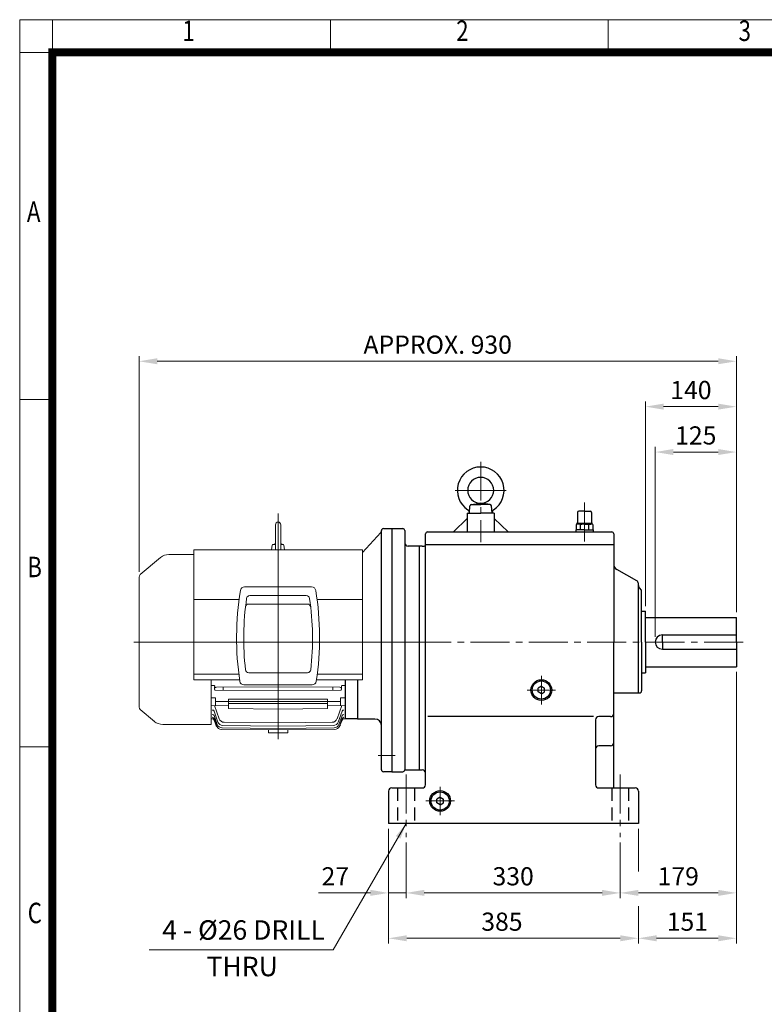
# Model space of a CAD drawing. Units: millimetres. Extents: x 2280 to 4522, y 14 to 3328.
# Drawn here: x 2280 to 3427, y 1809 to 3328 of the extents above; entities that cross this region are included whole.
import ezdxf
from ezdxf.enums import TextEntityAlignment as Align

# ---------------------------------------------------------------- set-up
doc = ezdxf.new("R2010")
doc.units = ezdxf.units.MM
doc.header["$LTSCALE"] = 80
doc.linetypes.add('CENTER2', pattern=[1.125, 0.75, -0.125, 0.125, -0.125])
doc.linetypes.add('HIDDEN', pattern=[0.375, 0.25, -0.125])
doc.layers.get('0').update_dxf_attribs({"linetype": 'CONTINUOUS', "lineweight": 30})
doc.layers.get('DEFPOINTS').update_dxf_attribs({"linetype": 'CONTINUOUS'})
for name, color, linetype, lineweight in [('C', 1, 'CENTER2', 9), ('CENTER LINE', 1, 'CENTER2', 9), ('D', 7, 'CONTINUOUS', 9), ('O', 3, 'CONTINUOUS', 30), ('OUTLINE', 3, 'CONTINUOUS', 20)]:
    doc.layers.add(name, color=color, linetype=linetype, lineweight=lineweight)
doc.layers.add('H', color=4, linetype='HIDDEN')
doc.styles.add('ROMANS', font='romans.shx', dxfattribs={"width": 0.7, "height": 3.5, "bigfont": 'whgtxt.shx'})
doc.styles.get("Standard").update_dxf_attribs({"font": 'romans.shx', "width": 0.8, "bigfont": 'whgtxt.shx'})
doc.dimstyles.get("Standard").update_dxf_attribs({"dimtxt": 3.5, "dimasz": 3.5, "dimexe": 1, "dimexo": 1, "dimgap": 1, "dimtad": 1, "dimdec": 3, "dimdsep": 46, "dimtxsty": 'Standard', "dimcen": 0, "dimclrd": 256, "dimclre": 256, "dimclrt": 256, "dimadec": 3, "dimazin": 2, "dimtp": 0.1, "dimtm": 0.1, "dimtfac": 0.71, "dimtdec": 3, "dimtmove": 0, "dimatfit": 3, "dimfxl": 0, "dimlwd": -1, "dimlwe": -1, "dimarcsym": 0})
doc.dimstyles.new('STANDARD$0', dxfattribs={"dimscale": 0, "dimtxt": 2.5, "dimasz": 2.5, "dimexe": 1.25, "dimexo": 1.25, "dimgap": 0.671, "dimtad": 1, "dimdsep": 46, "dimtxsty": 'Standard', "dimblk": 'OPEN', "dimcen": 0, "dimclrd": 4, "dimclre": 4, "dimclrt": 7, "dimadec": 1, "dimazin": 2, "dimtfac": 1, "dimtmove": 0, "dimatfit": 3, "dimldrblk": 'OPEN', "dimfxl": 0, "dimtolj": 1, "dimtzin": 0, "dimlwd": -1, "dimlwe": -1, "dimarcsym": 0})

# ---------------------------------------------------------------- blocks, each defined once
blk = doc.blocks.new('HS_A4양식_S(297X210MM)')
at = {"color": 0}
for p, q in [((18, 277), (196, 277)), ((18, 277), (196, 277)), ((22, 277), (22, 14))]:
    blk.add_line(p, q, dxfattribs=at)
for p, q in [((18, 277), (18, 14)), ((56, 277), (56, 273.04)), ((90, 277), (90, 273.04)), ((196, 273), (18, 273)), ((22, 230.5), (18, 230.5)), ((22, 188), (18, 188))]:
    blk.add_line(p, q)
at = {"color": 3, "const_width": 1}
for points in [[(22, 273.07), (22, 17.5)], [(22, 17.93), (192, 17.93), (192, 273), (21.5, 273)]]:
    blk.add_lwpolyline(points, dxfattribs=at)
at = {"style": 'ROMANS', "width": 0.8}
for s, p in [('1', (38.64, 275.32)), ('2', (72.15, 275.32)), ('3', (106.69, 275.32)), ('A', (19.71, 253.18)), ('B', (19.82, 209.69)), ('C', (19.85, 167.34))]:
    blk.add_text(s, height=2.5, dxfattribs=at).set_placement(p, align=Align.MIDDLE)
blk = doc.blocks.new('*D52')
at = {"layer": 'D', "transparency": 16777216}
for p, q in [((2848.1, 2080), (2848.1, 1903.1)), ((3233.1, 2080), (3233.1, 2014.2)), ((3233.1, 1960.8), (3233.1, 1903.1)), ((2876.1, 1911.1), (3205.1, 1911.1))]:
    blk.add_line(p, q, dxfattribs=at)
for points in [[(2876.1, 1915.8), (2876.1, 1906.5), (2848.1, 1911.1)], [(3205.1, 1915.8), (3205.1, 1906.5), (3233.1, 1911.1)]]:
    blk.add_solid(points, dxfattribs=at)
at = {"layer": 'DEFPOINTS', "color": 0, "transparency": 16777216}
for p in [(2848.1, 2088), (3233.1, 2088), (3233.1, 1911.1)]:
    blk.add_point(p, dxfattribs=at)
at = {"layer": 'D', "transparency": 16777216, "insert": (3022.8, 1933.1), "char_height": 28, "attachment_point": 5}
blk.add_mtext('385', dxfattribs=at)
blk = doc.blocks.new('*D53')
at = {"layer": 'D', "transparency": 16777216}
for p, q in [((2848.1, 2080), (2848.1, 1973.1)), ((2875.1, 2059), (2875.1, 1973.1)), ((2820.1, 1981.1), (2739.9, 1981.1)), ((2875.1, 1981.1), (2848.1, 1981.1)), ((2903.1, 1981.1), (2931.1, 1981.1))]:
    blk.add_line(p, q, dxfattribs=at)
for points in [[(2820.1, 1985.8), (2820.1, 1976.5), (2848.1, 1981.1)], [(2903.1, 1985.8), (2903.1, 1976.5), (2875.1, 1981.1)]]:
    blk.add_solid(points, dxfattribs=at)
at = {"layer": 'DEFPOINTS', "color": 0, "transparency": 16777216}
for p in [(2848.1, 2088), (2875.1, 2067), (2848.1, 1981.1)]:
    blk.add_point(p, dxfattribs=at)
at = {"layer": 'D', "transparency": 16777216, "insert": (2766, 2003.1), "char_height": 28, "attachment_point": 5}
blk.add_mtext('27', dxfattribs=at)
blk = doc.blocks.new('*D54')
at = {"layer": 'D', "transparency": 16777216}
for p, q in [((2875.1, 2059), (2875.1, 1973.1)), ((3205.1, 2059), (3205.1, 1973.1)), ((2903.1, 1981.1), (3177.1, 1981.1))]:
    blk.add_line(p, q, dxfattribs=at)
for points in [[(2903.1, 1985.8), (2903.1, 1976.5), (2875.1, 1981.1)], [(3177.1, 1985.8), (3177.1, 1976.5), (3205.1, 1981.1)]]:
    blk.add_solid(points, dxfattribs=at)
at = {"layer": 'DEFPOINTS', "color": 0, "transparency": 16777216}
for p in [(2875.1, 2067), (3205.1, 2067), (3205.1, 1981.1)]:
    blk.add_point(p, dxfattribs=at)
at = {"layer": 'D', "transparency": 16777216, "insert": (3040.1, 2003.1), "char_height": 28, "attachment_point": 5}
blk.add_mtext('330', dxfattribs=at)
blk = doc.blocks.new('FEFETWE')
at = {"layer": 'C'}
for p, q in [((3081.9, 2848.1), (3081.9, 2724.2)), ((3042.7, 2803.9), (3081.9, 2803.9)), ((3121.1, 2803.9), (3081.9, 2803.9)), ((3241.9, 2785), (3241.9, 2725.2)), ((3241.9, 2779.3), (3241.9, 2739.9)), ((3241.9, 2772.9), (3241.9, 2738.1)), ((3486.2, 2569.9), (2617.3, 2569.9)), ((3175.4, 2473.9), (3175.4, 2517.9)), ((3197.4, 2495.9), (3153.4, 2495.9)), ((2966.9, 2365.8), (2966.9, 2269)), ((3296.9, 2365.8), (3296.9, 2269)), ((3019.4, 2346.9), (3019.4, 2302.9)), ((3041.4, 2324.9), (2997.4, 2324.9))]:
    blk.add_line(p, q, dxfattribs=at)
at = {"layer": 'DEFPOINTS', "color": 0, "linetype": 'ByBlock'}
for p in [(3329.9, 2649.9), (3335.9, 2617.4), (3475.9, 2607.9), (3475.9, 2607.9), (3475.9, 2607.9), (3475.9, 2607.9), (3475.9, 2531.9), (3475.9, 2531.9), (2944.9, 2344.9), (2939.9, 2289.9), (2939.9, 2289.9), (2939.9, 2289.9), (3324.9, 2289.9), (3324.9, 2289.9)]:
    blk.add_point(p, dxfattribs=at)
at = {"layer": 'H'}
for p, q in [((2953.9, 2344.9), (2953.9, 2289.9)), ((2979.9, 2344.9), (2979.9, 2289.9)), ((3283.9, 2344.9), (3283.9, 2289.9)), ((3309.9, 2344.9), (3309.9, 2289.9))]:
    blk.add_line(p, q, dxfattribs=at)
at = {"layer": 'O'}
for p, q in [((3064.4, 2769.2), (3065.4, 2780.1)), ((3067.4, 2781.9), (3081.9, 2783.9)), ((3067.4, 2781.9), (3081.9, 2781.9)), ((3096.4, 2781.9), (3081.9, 2783.9)), ((3096.4, 2781.9), (3081.9, 2781.9)), ((3099.4, 2768.9), (3098.4, 2780.1)), ((3060.9, 2768.9), (3060.9, 2739.9)), ((3060.9, 2768.9), (3081.9, 2768.9)), ((3102.9, 2768.9), (3081.9, 2768.9)), ((3102.9, 2768.9), (3102.9, 2739.9)), ((3230.9, 2769.9), (3230.9, 2753.9)), ((3241.9, 2771.9), (3232.9, 2771.9)), ((3241.9, 2771.9), (3250.9, 2771.9)), ((3252.9, 2769.9), (3252.9, 2753.9)), ((3060.9, 2760.3), (3039.8, 2739.9)), ((3102.9, 2760.3), (3124, 2739.9)), ((3229.2, 2751), (3229.2, 2742.9)), ((3241.9, 2752.9), (3229.4, 2752.9)), ((3229.4, 2752.9), (3229.4, 2752.6)), ((3229.4, 2752.6), (3241.9, 2752.6)), ((3231.1, 2751.8), (3231.1, 2752.6)), ((3241.9, 2751.9), (3232, 2751.9)), ((3235.6, 2742.9), (3235.6, 2750.9)), ((3241.9, 2752.9), (3254.4, 2752.9)), ((3254.4, 2752.6), (3241.9, 2752.6)), ((3241.9, 2751.9), (3251.8, 2751.9)), ((3248.3, 2742.9), (3248.3, 2751)), ((3252.7, 2751.8), (3252.7, 2752.6)), ((3254.4, 2752.9), (3254.4, 2752.6)), ((3254.6, 2751), (3254.6, 2742.9)), ((2944.9, 2744.9), (2944.9, 2369.9)), ((2944.9, 2744.9), (2961.9, 2744.9)), ((2964.9, 2741.9), (2964.9, 2569.9)), ((2996.9, 2349.9), (2996.9, 2736.9)), ((2999.9, 2739.9), (3283.9, 2739.9)), ((3228.4, 2742.9), (3228.4, 2739.9)), ((3241.9, 2742.9), (3228.4, 2742.9)), ((3241.9, 2742.9), (3255.4, 2742.9)), ((3255.4, 2742.9), (3255.4, 2739.9)), ((3286.9, 2736.9), (3286.9, 2569.9)), ((3286.9, 2719.9), (2996.9, 2719.9)), ((2996.9, 2718.9), (2996.9, 2718.9)), ((2991.9, 2717.9), (2969.9, 2717.9)), ((2986.9, 2717.9), (2986.9, 2569.9)), ((2991.9, 2717.9), (2994.9, 2717.9)), ((3322.4, 2664.4), (3291.9, 2682)), ((3324.9, 2491.6), (3324.9, 2660.1)), ((3329.9, 2649.9), (3326.4, 2653.5)), ((3329.9, 2569.9), (3329.9, 2649.9)), ((3329.9, 2617.4), (3335.9, 2617.4)), ((3335.9, 2569.9), (3335.9, 2617.4)), ((3335.9, 2607.9), (3475.9, 2607.9)), ((3475.9, 2569.9), (3475.9, 2607.9)), ((2964.9, 2569.9), (2964.9, 2372.9)), ((2986.9, 2569.9), (2986.9, 2372.9)), ((3286.9, 2344.9), (3286.9, 2569.9)), ((3329.9, 2569.9), (3329.9, 2494.6)), ((3335.9, 2569.9), (3335.9, 2522.4)), ((3361.9, 2580.9), (3475.9, 2580.9)), ((3361.9, 2569.9), (3361.9, 2580.9)), ((3361.9, 2569.9), (3361.9, 2558.9)), ((3475.9, 2569.9), (3475.9, 2531.9)), ((3361.9, 2558.9), (3475.9, 2558.9)), ((3329.9, 2522.4), (3335.9, 2522.4)), ((3335.9, 2531.9), (3475.9, 2531.9)), ((3175.4, 2501.8), (3170.4, 2498.9)), ((3170.4, 2493), (3170.4, 2498.9)), ((3175.4, 2490.1), (3170.4, 2493)), ((3175.4, 2501.8), (3180.4, 2498.9)), ((3175.4, 2490.1), (3180.4, 2493)), ((3180.4, 2493), (3180.4, 2498.9)), ((3286.9, 2491.6), (3326.9, 2491.6)), ((3255.8, 2454.9), (3000.3, 2454.9)), ((3258.9, 2449.9), (3258.9, 2349.9)), ((3281.9, 2454.9), (3263.9, 2454.9)), ((3281.9, 2409.9), (3263.9, 2409.9)), ((2944.9, 2369.9), (2961.9, 2369.9)), ((2964.9, 2372.9), (2991.9, 2372.9)), ((2939.9, 2339.9), (2939.9, 2289.9)), ((2944.9, 2344.9), (2991.9, 2344.9)), ((3263.9, 2344.9), (3319.9, 2344.9)), ((3324.9, 2339.9), (3324.9, 2289.9)), ((3019.4, 2330.8), (3014.4, 2327.9)), ((3014.4, 2322), (3014.4, 2327.9)), ((3019.4, 2330.8), (3024.4, 2327.9)), ((3024.4, 2322), (3024.4, 2327.9)), ((3019.4, 2319.1), (3014.4, 2322)), ((3019.4, 2319.1), (3024.4, 2322)), ((3324.9, 2289.9), (2939.9, 2289.9))]:
    blk.add_line(p, q, dxfattribs=at)
for centre, radius in [((3175.4, 2495.9), 16), ((3175.4, 2495.9), 14), ((3019.4, 2324.9), 16), ((3019.4, 2324.9), 14)]:
    blk.add_circle(centre, radius, dxfattribs=at)
for centre, radius, start, end in [((3081.9, 2803.9), 36, 90, 236.7867), ((3081.9, 2803.9), 36, 303.2133, 90), ((3081.9, 2803.9), 20, 90, 270), ((3081.9, 2803.9), 20, 270, 90), ((3067.4, 2779.9), 2, 90, 175), ((3096.4, 2779.9), 2, 5, 90), ((3059.4, 2769.6), 5, 355, 56.7867), ((3104.4, 2769.6), 5, 123.2133, 185), ((3232.9, 2769.9), 2, 90, 180), ((3250.9, 2769.9), 2, 0, 90), ((3232.3, 2746.2), 5.77, 55.5164, 122.2764), ((3229.9, 2753.9), 1, 270, 0), ((3242, 2730.7), 21.2, 72.8916, 107.7051), ((3251.5, 2746.2), 5.77, 57.7236, 124.4836), ((3253.9, 2753.9), 1, 180, 270), ((2961.9, 2741.9), 3, 0, 90), ((2999.9, 2736.9), 3, 90, 180), ((3283.9, 2736.9), 3, 0, 90), ((2969.9, 2722.9), 5, 180, 270), ((2994.9, 2719.9), 2, 270, 0), ((3296.9, 2690.7), 10, 180, 240), ((3319.9, 2660.1), 5, 0, 60), ((3329.9, 2657), 5, 180, 225), ((3361.9, 2569.9), 11, 90, 180), ((3361.9, 2569.9), 11, 180, 270), ((3326.9, 2494.6), 3, 270, 0), ((3263.9, 2449.9), 5, 90, 180), ((3281.9, 2459.9), 5, 270, 0), ((3281.9, 2414.9), 5, 270, 0), ((3263.9, 2404.9), 5, 90, 180), ((2961.9, 2372.9), 3, 270, 0), ((2991.9, 2367.9), 5, 0, 90), ((2944.9, 2339.9), 5, 90, 180), ((2991.9, 2349.9), 5, 270, 0), ((3263.9, 2349.9), 5, 180, 270), ((3319.9, 2339.9), 5, 0, 90), ((3319.9, 2339.9), 5, 0, 90)]:
    blk.add_arc(centre, radius, start, end, dxfattribs=at)
blk = doc.blocks.new('A$C73404E31')
at = {"layer": 'C', "ltscale": 2}
blk.add_line((96, 200), (0, 200), dxfattribs=at)
at = {"layer": 'C'}
blk.add_line((87, 25), (61, 25), dxfattribs=at)
at = {"layer": 'O', "linetype": 'Continuous'}
for p, q in [((36.7, 337.9), (65.3, 369.2)), ((66, 371.1), (66, 372)), ((66, 3), (66, 371.1)), ((69, 375), (82, 375)), ((82, 375), (82, 0)), ((10, 141.7), (10, 81.5)), ((29, 141.7), (29, 81.3)), ((29, 81.5), (10, 81.5)), ((56, 81.3), (29, 81.3)), ((82, 0), (69, 0))]:
    blk.add_line(p, q, dxfattribs=at)
for centre, radius, start, end in [((63, 371.1), 3, 319.5861, 0), ((69, 372), 3, 90, 180), ((56, 71.3), 10, 0, 90), ((69, 3), 3, 180, 270)]:
    blk.add_arc(centre, radius, start, end, dxfattribs=at)
blk = doc.blocks.new('*D42')
at = {"layer": 'D', "transparency": 16777216}
for p, q in [((3259.1, 2376), (3259.1, 2669)), ((3287.1, 2661), (3356.1, 2661)), ((3384.1, 2414), (3384.1, 2669))]:
    blk.add_line(p, q, dxfattribs=at)
for points in [[(3287.1, 2665.7), (3287.1, 2656.4), (3259.1, 2661)], [(3356.1, 2665.7), (3356.1, 2656.4), (3384.1, 2661)]]:
    blk.add_solid(points, dxfattribs=at)
at = {"layer": 'DEFPOINTS', "color": 0, "transparency": 16777216}
for p in [(3384.1, 2661), (3384.1, 2406), (3259.1, 2368)]:
    blk.add_point(p, dxfattribs=at)
at = {"layer": 'D', "transparency": 16777216, "insert": (3321.6, 2683), "char_height": 28, "attachment_point": 5}
blk.add_mtext('125', dxfattribs=at)
blk = doc.blocks.new('*D43')
at = {"layer": 'D', "transparency": 16777216}
for p, q in [((3244.1, 2423.5), (3244.1, 2739)), ((3384.1, 2414), (3384.1, 2739)), ((3272.1, 2731), (3356.1, 2731))]:
    blk.add_line(p, q, dxfattribs=at)
for points in [[(3272.1, 2735.7), (3272.1, 2726.4), (3244.1, 2731)], [(3356.1, 2735.7), (3356.1, 2726.4), (3384.1, 2731)]]:
    blk.add_solid(points, dxfattribs=at)
at = {"layer": 'DEFPOINTS', "color": 0, "transparency": 16777216}
for p in [(3384.1, 2731), (3244.1, 2415.5), (3384.1, 2406)]:
    blk.add_point(p, dxfattribs=at)
at = {"layer": 'D', "transparency": 16777216, "insert": (3314.1, 2753), "char_height": 28, "attachment_point": 5}
blk.add_mtext('140', dxfattribs=at)
blk = doc.blocks.new('*D44')
at = {"layer": 'D', "transparency": 16777216}
for p, q in [((2463.5, 2476.1), (2463.5, 2809)), ((3356.1, 2801), (2491.5, 2801)), ((3384.1, 2414), (3384.1, 2809))]:
    blk.add_line(p, q, dxfattribs=at)
for points in [[(2491.5, 2805.7), (2491.5, 2796.4), (2463.5, 2801)], [(3356.1, 2805.7), (3356.1, 2796.4), (3384.1, 2801)]]:
    blk.add_solid(points, dxfattribs=at)
at = {"layer": 'DEFPOINTS', "color": 0, "transparency": 16777216}
for p in [(2463.5, 2801), (2463.5, 2468.1), (3384.1, 2406)]:
    blk.add_point(p, dxfattribs=at)
at = {"layer": 'D', "transparency": 16777216, "insert": (2923.8, 2823), "char_height": 28, "attachment_point": 5}
blk.add_mtext('APPROX. 930', dxfattribs=at)
blk = doc.blocks.new('*D45')
at = {"layer": 'D', "transparency": 16777216}
for p, q in [((3384.1, 2322), (3384.1, 1973.1)), ((3205.1, 2059), (3205.1, 1973.1)), ((3233.1, 1981.1), (3356.1, 1981.1))]:
    blk.add_line(p, q, dxfattribs=at)
for points in [[(3233.1, 1985.8), (3233.1, 1976.5), (3205.1, 1981.1)], [(3356.1, 1985.8), (3356.1, 1976.5), (3384.1, 1981.1)]]:
    blk.add_solid(points, dxfattribs=at)
at = {"layer": 'DEFPOINTS', "color": 0, "transparency": 16777216}
for p in [(3384.1, 2330), (3205.1, 2067), (3384.1, 1981.1)]:
    blk.add_point(p, dxfattribs=at)
at = {"layer": 'D', "transparency": 16777216, "insert": (3294.6, 2003.1), "char_height": 28, "attachment_point": 5}
blk.add_mtext('179', dxfattribs=at)
blk = doc.blocks.new('*D46')
at = {"layer": 'D', "transparency": 16777216}
for p, q in [((3384.1, 2322), (3384.1, 1903.1)), ((3233.1, 2080), (3233.1, 2014.2)), ((3233.1, 1960.8), (3233.1, 1903.1)), ((3261.1, 1911.1), (3356.1, 1911.1))]:
    blk.add_line(p, q, dxfattribs=at)
for points in [[(3261.1, 1915.8), (3261.1, 1906.5), (3233.1, 1911.1)], [(3356.1, 1915.8), (3356.1, 1906.5), (3384.1, 1911.1)]]:
    blk.add_solid(points, dxfattribs=at)
at = {"layer": 'DEFPOINTS', "color": 0, "transparency": 16777216}
for p in [(3384.1, 2330), (3233.1, 2088), (3384.1, 1911.1)]:
    blk.add_point(p, dxfattribs=at)
at = {"layer": 'D', "transparency": 16777216, "insert": (3308.6, 1933.1), "char_height": 28, "attachment_point": 5}
blk.add_mtext('151', dxfattribs=at)
blk = doc.blocks.new('A$C7C02397A')
at = {"layer": 'CENTER LINE', "ltscale": 8}
for p, q in [((222.2, 348.4), (222.2, 0)), ((0, 150), (506.1, 150))]:
    blk.add_line(p, q, dxfattribs=at)
at = {"layer": 'OUTLINE'}
for p, q in [((222.2, 335), (222.2, 335)), ((218.2, 331), (218.2, 294)), ((226.2, 331), (226.2, 294.1)), ((92.2, 91.7), (92.2, 292)), ((92.2, 292), (352.2, 292)), ((211.8, 292), (211.8, 292)), ((211.8, 292), (232.5, 292)), ((212.2, 292), (213.2, 299.5)), ((214.4, 300.5), (218.2, 300.5)), ((226.2, 300.5), (229.9, 300.5)), ((232.2, 292), (231.1, 299.5)), ((232.5, 292), (232.5, 292)), ((352.2, 91.7), (352.2, 292)), ((92.2, 285), (53.9, 285)), ((170.4, 235), (273.9, 235)), ((92.2, 215.4), (161.9, 215.4)), ((178.6, 221.6), (265.7, 221.6)), ((282.4, 215.4), (352.2, 215.4)), ((176.9, 208.7), (267.4, 208.7)), ((92.2, 100.4), (161.7, 100.4)), ((92.2, 91.7), (162.9, 91.7)), ((176.9, 102.8), (267.5, 102.8)), ((281.4, 91.7), (352.2, 91.7)), ((282.6, 100.4), (352.2, 100.4)), ((118.9, 83.2), (122.8, 83.2)), ((124.2, 77.1), (124.2, 78.9)), ((127.1, 80.3), (222.2, 80.8)), ((137.7, 80.4), (137.7, 75.5)), ((274.7, 84), (169.6, 84)), ((317.3, 80.3), (222.2, 80.8)), ((306.6, 80.4), (306.6, 75.5)), ((320.1, 77.1), (320.1, 78.9)), ((325.5, 83.2), (321.5, 83.2)), ((222.2, 75.1), (125.8, 75.6)), ((222.2, 75.1), (318.6, 75.6))]:
    blk.add_line(p, q, dxfattribs=at)
at = {"layer": 'OUTLINE', "color": 3}
for p, q in [((41, 280.3), (9.6, 254)), ((7.9, 49.8), (7.9, 250.2)), ((118.9, 23), (118.9, 91.7)), ((325.5, 91.7), (325.5, 31.4)), ((125.9, 63.8), (125.9, 52)), ((222.2, 62.2), (145.9, 61.9)), ((145.9, 47.7), (145.9, 61.9)), ((222.2, 62.2), (298.5, 61.9)), ((298.5, 47.7), (298.5, 61.9)), ((318.5, 63.8), (318.5, 52)), ((9.6, 46), (31.5, 27.7)), ((145.9, 51.8), (118.9, 52.1)), ((124.1, 52), (131.3, 31.6)), ((145.9, 58.5), (125.9, 58.6)), ((145.9, 47.7), (222.2, 46.5)), ((222.2, 46.5), (298.5, 47.7)), ((298.5, 58.5), (318.5, 58.6)), ((298.5, 51.8), (325.5, 52.1)), ((320.2, 52), (313, 31.6)), ((118.9, 31.4), (122.1, 31.4)), ((123.5, 43.5), (129.5, 26.6)), ((123.5, 36.5), (128.3, 22.9)), ((123.5, 32), (127.6, 20.5)), ((320.8, 43.5), (314.8, 26.6)), ((320.8, 36.5), (316, 22.9)), ((320.8, 32), (316.8, 20.5)), ((322.2, 31.4), (325.5, 31.4)), ((118.9, 23), (44.3, 23)), ((123.5, 29.7), (126.2, 22.3)), ((135.8, 17.6), (222.2, 16.8)), ((137, 21.3), (222.2, 20.5)), ((138.8, 26.3), (222.2, 25.5)), ((305.5, 26.3), (222.2, 25.5)), ((307.4, 21.3), (222.2, 20.5)), ((308.6, 17.6), (222.2, 16.8)), ((320.8, 29.7), (318.1, 22.3)), ((135, 15.2), (222.2, 14.4)), ((207.2, 10), (207.2, 14.5)), ((207.2, 10), (237.2, 10)), ((309.3, 15.2), (222.2, 14.4)), ((237.2, 10), (237.2, 14.5))]:
    blk.add_line(p, q, dxfattribs=at)
at = {"layer": 'OUTLINE'}
for points in [[(217.4, 292), (217.7, 292.5), (218, 293), (218.1, 293.5), (218.2, 294)], [(226.2, 294.1), (226.2, 293.5), (226.4, 293), (226.7, 292.5), (227, 292)]]:
    blk.add_lwpolyline(points, dxfattribs=at)
for centre, radius, start, end in [((222.2, 331), 4, 90, 180), ((222.2, 331), 4, 0, 90), ((214.4, 299.3), 1.2, 90.0001, 169.9999), ((222.2, 280.7), 21.3, 100.8132, 113.5833), ((222.2, 280.7), 21.3, 66.4165, 79.1865), ((229.9, 299.3), 1.2, 10.0001, 90.0001), ((613.3, 156.9), 455.1, 170.8157, 188.5145), ((170.4, 228.5), 6.49, 90, 170.6413), ((273.9, 228.5), 6.49, 9.3587, 90), ((-169, 156.9), 455.1, 351.4887, 9.1876), ((596.7, 155.6), 427.5, 171.7048, 186.4999), ((178.6, 216.6), 5, 90, 171.7048), ((265.7, 216.6), 5, 8.2952, 90), ((-152.3, 155.6), 427.5, 353.5001, 8.2952), ((176.9, 203.7), 5, 90, 173.4649), ((267.4, 203.7), 5, 6.5351, 90), ((176.9, 107.8), 5, 186.4999, 270), ((267.5, 107.8), 5, 270, 353.5001), ((127.2, 76.1), 4.2, 91.9303, 135.7933), ((169.6, 90.5), 6.49, 188.6729, 270), ((274.7, 90.5), 6.49, 270, 351.3271), ((317.1, 76.1), 4.2, 44.2067, 88.0697)]:
    blk.add_arc(centre, radius, start, end, dxfattribs=at)
at = {"layer": 'OUTLINE', "color": 3}
for centre, radius, start, end in [((53.9, 265), 20, 90, 130), ((12.9, 250.2), 5, 130, 180), ((12.9, 49.8), 5, 180, 230), ((138.9, 34.3), 8, 199.4417, 269.4417), ((305.4, 34.3), 8, 270.5583, 340.5583), ((44.3, 43), 20, 230, 270), ((133.7, 25), 8, 199.474, 225.4878), ((135.1, 23.2), 8, 199.471, 269.471), ((135.8, 25.6), 8, 199.4649, 269.4649), ((137, 29.3), 8, 199.4553, 269.4553), ((307.3, 29.3), 8, 270.5447, 340.5447), ((308.5, 25.6), 8, 270.5351, 340.5351), ((309.2, 23.2), 8, 270.529, 340.529), ((310.6, 25), 8, 314.5122, 340.526)]:
    blk.add_arc(centre, radius, start, end, dxfattribs=at)
at = {"layer": 'OUTLINE', "extrusion": (0, 0, -1)}
for centre, major_axis, start_param, end_param in [((125.8, 78.9), (1.6, -0.07), 3.101241, 3.211387), ((125.8, 77.1), (1.6, 0.07), 1.621894, 3.181944)]:
    blk.add_ellipse(centre, major_axis=major_axis, ratio=0.939393, start_param=start_param, end_param=end_param, dxfattribs=at)
at = {"layer": 'OUTLINE'}
for centre, major_axis, start_param, end_param in [((318.5, 77.1), (-1.6, 0.07), 1.621894, 3.181944), ((318.5, 78.9), (-1.6, -0.07), 3.101241, 3.211387)]:
    blk.add_ellipse(centre, major_axis=major_axis, ratio=0.939393, start_param=start_param, end_param=end_param, dxfattribs=at)
at = {"layer": 'OUTLINE', "color": 3}
for centre, major_axis, ratio, start_param, end_param in [((-9020.8, 148.1), (12241.1, 1.5), 0.010487, -0.727812, -0.726952), ((9465.1, 148.1), (-12241.1, 1.5), 0.010487, 0.726952, 0.727812), ((120.7, 42.5), (2.83, 1), 0.87169, 0, 1.262794), ((120.7, 35.5), (2.83, 1), 0.935139, 0, 1.242354), ((120.7, 31), (2.83, 1), 0.976356, 0, 1.229215), ((120.7, 28.7), (2.83, 1), 0.997066, 0, 1.222656), ((120.8, 30.7), (-2.83, -1), 0.97918, 3.141593, 3.191723), ((124.8, 37.1), (0.02, 3), 0.005032, -0.450433, -0.381475), ((323.5, 30.7), (2.83, -1), 0.97918, 3.088993, 3.141593), ((323.6, 42.5), (-2.83, 1), 0.87169, 5.020392, 6.283185), ((323.7, 35.5), (-2.83, 1), 0.935139, 5.040831, 6.283185), ((323.7, 31), (-2.83, 1), 0.976356, 5.05397, 6.283185), ((323.6, 28.7), (-2.83, 1), 0.997066, 5.060529, 6.283185)]:
    blk.add_ellipse(centre, major_axis=major_axis, ratio=ratio, start_param=start_param, end_param=end_param, dxfattribs=at)
at = {"layer": 'OUTLINE'}
for points in [[(122.8, 83.2), (123, 83.2), (123.2, 83.2), (123.5, 83.1), (123.6, 83), (123.8, 82.9), (123.9, 82.9), (124.1, 82.7), (124.1, 82.7), (124.3, 82.5), (124.3, 82.4), (124.4, 82.1), (124.5, 81.9), (124.5, 81.4), (124.5, 81.2), (124.4, 80.8), (124.4, 80.6), (124.3, 79.9), (124.2, 79.5), (124.2, 79.1)], [(321.5, 83.2), (321.3, 83.2), (321.1, 83.2), (320.8, 83.1), (320.7, 83), (320.5, 82.9), (320.4, 82.9), (320.2, 82.7), (320.2, 82.7), (320, 82.5), (320, 82.4), (319.9, 82.1), (319.9, 81.9), (319.8, 81.4), (319.9, 81.2), (319.9, 80.8), (319.9, 80.6), (320, 79.9), (320.1, 79.5), (320.1, 79.1)]]:
    blk.add_open_spline(points, degree=3, knots=[0, 0, 0, 0, 0.125, 0.125, 0.1875, 0.1875, 0.25, 0.25, 0.3125, 0.3125, 0.375, 0.375, 0.5, 0.5, 0.625, 0.625, 0.75, 0.75, 1, 1, 1, 1], dxfattribs=at)
at = {"layer": 'OUTLINE', "color": 3}
for points, knots in [([(222.2, 58.2), (214.8, 58.2), (207.4, 58.2), (200, 58.2), (200, 58.2), (200, 58.2), (199.9, 58.2), (194.6, 58.2), (189.3, 58.2), (184, 58.2), (171.3, 58.1), (158.6, 58.1), (145.9, 58.1)], [-0.1901, -0.1901, -0.1901, -0.1901, 0.154843, 0.154843, 0.154843, 0.156981, 0.156981, 0.156981, 0.404654, 0.404654, 0.404654, 1, 1, 1, 1]), ([(145.9, 55.4), (147.2, 55.4), (148.5, 55.4), (149.9, 55.4), (155.2, 55.4), (160.5, 55.4), (165.9, 55.4), (177.1, 55.4), (188.3, 55.4), (199.6, 55.4), (199.6, 55.4), (199.7, 55.4), (199.7, 55.4), (207.2, 55.4), (214.7, 55.4), (222.2, 55.4)], [0, 0, 0, 0, 0.062691, 0.062691, 0.062691, 0.313455, 0.313455, 0.313455, 0.842244, 0.842244, 0.842244, 0.844326, 0.844326, 0.844326, 1.195957, 1.195957, 1.195957, 1.195957]), ([(222.2, 58.2), (229.5, 58.2), (236.9, 58.2), (244.3, 58.2), (244.3, 58.2), (244.4, 58.2), (244.4, 58.2), (249.7, 58.2), (255, 58.2), (260.3, 58.2), (273, 58.1), (285.7, 58.1), (298.5, 58.1)], [-0.1901, -0.1901, -0.1901, -0.1901, 0.154843, 0.154843, 0.154843, 0.156981, 0.156981, 0.156981, 0.404654, 0.404654, 0.404654, 1, 1, 1, 1]), ([(298.5, 55.4), (297.1, 55.4), (295.8, 55.4), (294.5, 55.4), (289.1, 55.4), (283.8, 55.4), (278.5, 55.4), (267.2, 55.4), (256, 55.4), (244.7, 55.4), (244.7, 55.4), (244.6, 55.4), (244.6, 55.4), (237.1, 55.4), (229.6, 55.4), (222.2, 55.4)], [0, 0, 0, 0, 0.062691, 0.062691, 0.062691, 0.313455, 0.313455, 0.313455, 0.842244, 0.842244, 0.842244, 0.844326, 0.844326, 0.844326, 1.195957, 1.195957, 1.195957, 1.195957])]:
    blk.add_open_spline(points, degree=3, knots=knots, dxfattribs=at)

msp = doc.modelspace()

# ---------------------------------------------------------------- linework, layer by layer
at = {"layer": 'D'}
msp.add_line((2479.2233, 1893.4597), (2762.8284, 1893.4597), dxfattribs=at)

# ---------------------------------------------------------------- block references
at = {"layer": 'D', "lineweight": 0, "xscale": 12.6, "yscale": 12.6, "zscale": 12.6}
msp.add_blockref('HS_A4양식_S(297X210MM)', (2052.8146, -162.4), dxfattribs=at)
at = {"layer": 'D'}
for name, p in [('FEFETWE', (-91.7881, -201.9767)), ('A$C7C02397A', (2455.6602, 2217.9528)), ('A$C73404E31', (2771.1396, 2167.9528))]:
    msp.add_blockref(name, p, dxfattribs=at)

# ---------------------------------------------------------------- texts
at = {"layer": 'D', "char_height": 30, "attachment_point": 1, "style": 'ROMANS'}
for s, insert in [('4 - %%C26 DRILL', (2499.2366, 1938.8844)), ('THRU', (2567.5459, 1882.6245))]:
    msp.add_mtext_dynamic_manual_height_columns(s, width=297.375239, gutter_width=17.7679, heights=[0], dxfattribs=dict(at, insert=insert))

# ---------------------------------------------------------------- dimensions: what is measured, and where the dimension line sits
at = {"layer": 'D'}
dim = msp.add_linear_dim(base=(2463.5191, 2801.0333), p1=(3384.1191, 2405.9528), p2=(2463.5191, 2468.1213), text='APPROX. 930', dimstyle='STANDARD$0', override={"dimscale": 8, "dimtxt": 3.5, "dimasz": 3.5, "dimexe": 1, "dimexo": 1, "dimgap": 1, "dimdec": 1, "dimclrd": 256, "dimclre": 256, "dimclrt": 256, "dimadec": 3, "dimtp": 0.1, "dimtm": 0.1, "dimtfac": 0.71, "dimtdec": 3, "dimtfill": 0, "dimtolj": 0, "dimtzin": 8, "dimarcsym": 1}, dxfattribs=at)
dim.commit()
dim.dimension.update_dxf_attribs({"geometry": '*D44', "text_midpoint": (2923.8191, 2801.0333), "dimtype": 160})
for base, p1, p2, picture, middle in [((3384.1191, 2731.0333), (3244.1191, 2415.4528), (3384.1191, 2405.9528), '*D43', (3314.1191, 2731.0333)), ((3233.1191, 1911.1498), (2848.1191, 2087.9528), (3233.1191, 2087.9528), '*D52', (3022.7882, 1911.1498))]:
    dim = msp.add_linear_dim(base=base, p1=p1, p2=p2, dimstyle='STANDARD$0', override={"dimscale": 8, "dimtxt": 3.5, "dimasz": 3.5, "dimexe": 1, "dimexo": 1, "dimgap": 1, "dimdec": 1, "dimclrd": 256, "dimclre": 256, "dimclrt": 256, "dimadec": 3, "dimtp": 0.1, "dimtm": 0.1, "dimtfac": 0.71, "dimtdec": 3, "dimtmove": 0, "dimtfill": 0, "dimtolj": 0, "dimtzin": 8, "dimarcsym": 1}, dxfattribs=at)
    dim.commit()
    dim.dimension.update_dxf_attribs({"geometry": picture, "text_midpoint": middle, "dimtype": 160})
for base, p1, p2, override, picture, middle in [((3384.1191, 2661.0333), (3259.1191, 2367.9528), (3384.1191, 2405.9528), {"dimscale": 8, "dimtxt": 3.5, "dimasz": 3.5, "dimexe": 1, "dimexo": 1, "dimgap": 1, "dimdec": 1, "dimclrd": 256, "dimclre": 256, "dimclrt": 256, "dimadec": 3, "dimtp": 0.1, "dimtm": 0.1, "dimtfac": 0.71, "dimtdec": 3, "dimtmove": 0, "dimtfill": 0, "dimtolj": 0, "dimtzin": 8, "dimarcsym": 1}, '*D42', (3321.6191, 2683.0333)), ((3384.1191, 1981.1498), (3205.1191, 2067.0114), (3384.1191, 2329.9528), {"dimscale": 8, "dimtxt": 3.5, "dimasz": 3.5, "dimexe": 1, "dimexo": 1, "dimgap": 1, "dimdec": 1, "dimclrd": 256, "dimclre": 256, "dimclrt": 256, "dimadec": 3, "dimtp": 0.1, "dimtm": 0.1, "dimtfac": 0.71, "dimtdec": 3, "dimtfill": 0, "dimtolj": 0, "dimtzin": 8, "dimarcsym": 1}, '*D45', (3294.6191, 2003.1498)), ((3384.1191, 1911.1498), (3233.1191, 2087.9528), (3384.1191, 2329.9528), {"dimscale": 8, "dimtxt": 3.5, "dimasz": 3.5, "dimexe": 1, "dimexo": 1, "dimgap": 1, "dimdec": 1, "dimclrd": 256, "dimclre": 256, "dimclrt": 256, "dimadec": 3, "dimtp": 0.1, "dimtm": 0.1, "dimtfac": 0.71, "dimtdec": 3, "dimtfill": 0, "dimtolj": 0, "dimtzin": 8, "dimarcsym": 1}, '*D46', (3308.6191, 1933.1498)), ((2848.1191, 1981.1498), (2875.1191, 2067.0114), (2848.1191, 2087.9528), {"dimscale": 8, "dimtxt": 3.5, "dimasz": 3.5, "dimexe": 1, "dimexo": 1, "dimgap": 1, "dimdec": 1, "dimclrd": 256, "dimclre": 256, "dimclrt": 256, "dimadec": 3, "dimtp": 0.1, "dimtm": 0.1, "dimtfac": 0.71, "dimtdec": 3, "dimtfill": 0, "dimtolj": 0, "dimtzin": 8, "dimarcsym": 1}, '*D53', (2765.9857, 2003.1498)), ((3205.1191, 1981.1498), (2875.1191, 2067.0114), (3205.1191, 2067.0114), {"dimscale": 8, "dimtxt": 3.5, "dimasz": 3.5, "dimexe": 1, "dimexo": 1, "dimgap": 1, "dimdec": 1, "dimclrd": 256, "dimclre": 256, "dimclrt": 256, "dimadec": 3, "dimtp": 0.1, "dimtm": 0.1, "dimtfac": 0.71, "dimtdec": 3, "dimtfill": 0, "dimtolj": 0, "dimtzin": 8, "dimarcsym": 1}, '*D54', (3040.1191, 2003.1498))]:
    dim = msp.add_linear_dim(base=base, p1=p1, p2=p2, dimstyle='STANDARD$0', override=override, dxfattribs=at)
    dim.commit()
    dim.dimension.update_dxf_attribs({"geometry": picture, "text_midpoint": middle})

# ---------------------------------------------------------------- leaders
msp.add_leader([(2875.1191, 2087.9528), (2762.8284, 1893.4597)], dimstyle='Standard', override={"dimscale": 7, "dimtad": 0}, dxfattribs=at)

doc.saveas('drawing.dxf')
